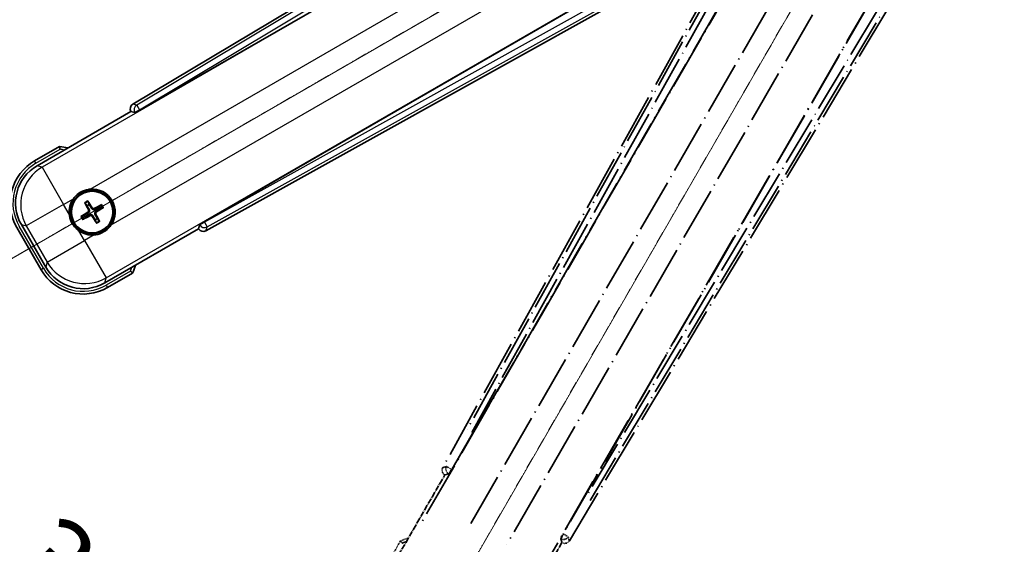
# Model space of a CAD drawing. Units: millimetres. Extents: x -20 to 11585, y 3 to 1689.
# Drawn here: x 241 to 423, y 266 to 363 of the extents above; entities that cross this region are included whole.
import ezdxf

# ---------------------------------------------------------------- set-up
doc = ezdxf.new("R2010")
doc.units = ezdxf.units.MM
doc.linetypes.add('DASH_DOUBLE_DOT', pattern=[0.4398, 0.24, -0.06, 0.0098, -0.06, 0.01, -0.06])
doc.linetypes.add('LONG_DASH_DOTTED', pattern=[0.61, 0.48, -0.06, 0.01, -0.06])
for name, color, linetype, lineweight in [('Dimension (ISO)', 7, 'Continuous', 18), ('Overlay (ISO)', 7, 'LONG_DASH_DOTTED', 35), ('Sketch Geometry (ISO)', 7, 'Continuous', 18), ('Visible (ISO)', 7, 'Continuous', 35), ('Visible Narrow (ISO)', 7, 'Continuous', 25)]:
    doc.layers.add(name, color=color, linetype=linetype, lineweight=lineweight)
doc.styles.add('Note Text (TK)', font='MS PGothic.ttf')
doc.dimstyles.new('Default - Method 1b (TK)', dxfattribs={"dimscale": 6, "dimtxt": 2.5, "dimasz": 2.5, "dimexe": 1, "dimexo": 1.5, "dimgap": 1, "dimtad": 1, "dimtoh": 1, "dimrnd": 1e-08, "dimdsep": 46, "dimtxsty": 'Note Text (TK)', "dimcen": 0.09, "dimdle": 5, "dimclrd": 100, "dimclre": 100, "dimclrt": 7, "dimadec": 1, "dimazin": 1, "dimtfac": 1, "dimtmove": 0, "dimatfit": 3, "dimfxl": 1, "dimtolj": 1, "dimlwd": -1, "dimlwe": -1, "dimarcsym": 0})

# ---------------------------------------------------------------- blocks, each defined once
blk = doc.blocks.new('*D39')
at = {"layer": 'Defpoints', "color": 0}
for p in [(415.97, 421.11), (408.17, 416.61), (411.47, 413.32), (229.05, 264.27)]:
    blk.add_point(p, dxfattribs=at)
at = {"layer": 'Dimension (ISO)', "color": 100}
for p, q in [((400.38, 412.11), (199.46, 296.11)), ((406.97, 405.53), (290.97, 204.61))]:
    blk.add_line(p, q, dxfattribs=at)
blk.add_arc((415.97, 421.11), 244, 213.5228, 236.4772, dxfattribs=at)
for points in [[(210.43, 285.04), (214.68, 287.68), (204.66, 299.11)], [(282.53, 219.83), (279.9, 215.57), (293.97, 209.8)]]:
    blk.add_solid(points, dxfattribs=at)
at = {"layer": 'Dimension (ISO)', "color": 7, "insert": (243.34, 267.77), "char_height": 15, "attachment_point": 4, "rotation": 315, "style": 'Note Text (TK)'}
blk.add_mtext('\\A1;30°', dxfattribs=at)
blk = doc.blocks.new('*D40')
at = {"layer": 'Defpoints', "color": 0}
for p in [(406.97, 421.11), (415.97, 421.11), (408.17, 416.61), (175.73, 378.75)]:
    blk.add_point(p, dxfattribs=at)
at = {"layer": 'Dimension (ISO)', "color": 100}
for p, q in [((397.97, 421.11), (166.02, 421.11)), ((400.38, 412.11), (199.51, 296.14))]:
    blk.add_line(p, q, dxfattribs=at)
blk.add_arc((415.97, 421.11), 243.94, 183.5237, 206.4763, dxfattribs=at)
for points in [[(169.99, 406.04), (174.98, 406.2), (172.02, 421.11)], [(199.81, 313.54), (195.41, 311.18), (204.71, 299.14)]]:
    blk.add_solid(points, dxfattribs=at)
at = {"layer": 'Dimension (ISO)', "color": 7, "insert": (189.85, 374.64), "char_height": 15, "attachment_point": 4, "rotation": 285, "style": 'Note Text (TK)'}
blk.add_mtext('\\A1;30°', dxfattribs=at)

msp = doc.modelspace()

# ---------------------------------------------------------------- linework, layer by layer
at = {"layer": 'Overlay (ISO)', "ltscale": 21.376524}
for p, q in [((395.2999, 417.3836), (319.2509, 280.6307)), ((342.6609, 267.115), (423.0679, 401.3517))]:
    msp.add_line(p, q, dxfattribs=at)
at = {"layer": 'Overlay (ISO)', "ltscale": 20.88908}
for p, q in [((320.9352, 280.2917), (397.3893, 412.714)), ((417.9792, 400.8264), (341.5251, 268.4042))]:
    msp.add_line(p, q, dxfattribs=at)
at = {"layer": 'Overlay (ISO)', "ltscale": 19.197996}
for p, q in [((392.064, 410.4691), (323.7654, 287.653)), ((346.4851, 274.5358), (418.6976, 395.0922))]:
    msp.add_line(p, q, dxfattribs=at)
at = {"layer": 'Overlay (ISO)', "ltscale": 19.075785}
for p, q in [((324.6119, 287.1254), (392.4757, 409.1597)), ((417.3578, 394.794), (345.605, 275.0051))]:
    msp.add_line(p, q, dxfattribs=at)
at = {"layer": 'Overlay (ISO)', "ltscale": 21.371948}
for p, q in [((393.1121, 405.1838), (314.8908, 269.7005)), ((335.375, 257.8739), (413.5964, 393.3572))]:
    msp.add_line(p, q, dxfattribs=at)
at = {"layer": 'Overlay (ISO)', "ltscale": 20.580603}
for p, q in [((324.4527, 270.323), (399.7777, 400.7898)), ((406.4583, 396.9328), (331.1333, 266.466))]:
    msp.add_line(p, q, dxfattribs=at)
at = {"layer": 'Overlay (ISO)', "ltscale": 0.59363}
for p, q in [((319.935, 280.82), (319.2869, 280.6407)), ((319.6594, 279.2938), (320.3076, 279.4731)), ((342.6515, 267.1511), (342.4827, 267.8021)), ((341.13, 267.4512), (341.2988, 266.8003))]:
    msp.add_line(p, q, dxfattribs=at)
at = {"layer": 'Overlay (ISO)', "ltscale": 0.143523}
for p, q in [((319.9791, 280.8255), (320.7769, 280.3818)), ((320.8046, 280.2816), (320.3482, 279.491)), ((341.1252, 267.4954), (341.5817, 268.2859)), ((341.6823, 268.312), (342.4654, 267.8429))]:
    msp.add_line(p, q, dxfattribs=at)
at = {"layer": 'Overlay (ISO)', "ltscale": 0.010361}
for p, q in [((320.9306, 280.2944), (320.8463, 280.3431)), ((341.614, 268.3528), (341.5298, 268.4015))]:
    msp.add_line(p, q, dxfattribs=at)
at = {"layer": 'Overlay (ISO)', "ltscale": 2.154545}
for p, q in [((309.6253, 261.9271), (319.6405, 279.274)), ((341.2911, 266.774), (331.2759, 249.4271))]:
    msp.add_line(p, q, dxfattribs=at)
at = {"layer": 'Overlay (ISO)', "ltscale": 0.002019}
for p, q in [((319.6234, 279.2839), (319.6405, 279.274)), ((341.2911, 266.774), (341.3082, 266.7642))]:
    msp.add_line(p, q, dxfattribs=at)
at = {"layer": 'Overlay (ISO)', "ltscale": 0.659679}
for p, q in [((319.6405, 279.274), (320.368, 279.4689)), ((341.0962, 267.5015), (341.2911, 266.774))]:
    msp.add_line(p, q, dxfattribs=at)
at = {"layer": 'Overlay (ISO)', "ltscale": 0.002629}
for p, q in [((320.3448, 279.4823), (320.3668, 279.4696)), ((341.0974, 267.5008), (341.1194, 267.4881))]:
    msp.add_line(p, q, dxfattribs=at)
at = {"layer": 'Overlay (ISO)', "ltscale": 0.574839}
msp.add_line((311.4469, 267.0823), (308.7745, 262.4535), dxfattribs=at)
at = {"layer": 'Overlay (ISO)', "ltscale": 0.166859}
msp.add_arc((317.9558, 251.356), 17.02, 107.259081, 112.484111, dxfattribs=at)
at = {"layer": 'Overlay (ISO)', "ltscale": 0.076064}
msp.add_arc((317.9558, 251.356), 16.52, 109.306934, 111.762636, dxfattribs=at)
at = {"layer": 'Overlay (ISO)', "ltscale": 0.166556}
for centre, major_axis in [((320.1318, 280.1494), (-0.971, -0.2686)), ((341.8036, 267.6372), (0.2529, -0.9752))]:
    msp.add_ellipse(centre, major_axis=major_axis, ratio=0.99255093, start_param=5.50956512, end_param=7.0568055, dxfattribs=at)
at = {"layer": 'Overlay (ISO)', "ltscale": 0.149691}
for centre, major_axis in [((320.8417, 280.3458), (0.2666, -0.9638)), ((341.6187, 268.3501), (0.968, 0.251))]:
    msp.add_ellipse(centre, major_axis=major_axis, ratio=0.99255093, start_param=4.01613081, end_param=5.40864715, dxfattribs=at)
at = {"layer": 'Overlay (ISO)', "ltscale": 0.159768}
for centre, major_axis, start_param, end_param in [((320.8595, 280.3355), (-0.5, -0.866), 0.08726646, 1.57079633), ((341.6009, 268.3604), (0.5, 0.866), 1.57079633, 3.05432619)]:
    msp.add_ellipse(centre, major_axis=major_axis, ratio=0.08748866, start_param=start_param, end_param=end_param, dxfattribs=at)
at = {"layer": 'Overlay (ISO)', "ltscale": 0.086815}
msp.add_open_spline([(311.7943, 266.684), (311.7936, 266.6848), (311.7928, 266.6857), (311.7671, 266.7154), (311.7421, 266.7442), (311.6932, 266.8004), (311.6693, 266.8278), (311.6061, 266.9003), (311.5694, 266.9424), (311.5094, 267.0109), (311.4861, 267.0375), (311.4549, 267.0732), (311.4469, 267.0823), (311.4469, 267.0823)], degree=3, knots=[-0.0809227639, -0.0809227639, -0.0809227639, -0.0809227639, -0.0805886357, -0.0805886357, -0.0691479127, -0.0691479127, -0.0577655589, -0.0577655589, -0.0376220805, -0.0376220805, -0.0185556094, -0.0185556094, 0, 0, 0, 0], dxfattribs=at)
at = {"layer": 'Sketch Geometry (ISO)', "color": 4, "linetype": 'DASH_DOUBLE_DOT', "lineweight": 18, "ltscale": 9.052937}
for q in [(229.7703, 313.6143), (308.4658, 234.9189)]:
    msp.add_line((415.9658, 421.1143), q, dxfattribs=at)
at = {"layer": 'Visible (ISO)'}
for p, q in [((396.2032, 428.2164), (261.9664, 347.8094)), ((263.2556, 346.6737), (395.6779, 423.1277)), ((407.5655, 402.5378), (275.1432, 326.0838)), ((275.4822, 324.3994), (412.2351, 400.4484)), ((244.2786, 336.4244), (261.6255, 346.4397)), ((261.6156, 346.4567), (261.6255, 346.4397)), ((261.6255, 346.4397), (262.3529, 346.2447)), ((248.4337, 339.9781), (243.805, 337.3057)), ((253.166, 329.4856), (253.5152, 329.0376)), ((253.9044, 329.2623), (253.6911, 329.7887)), ((256.0733, 329.1504), (255.6253, 328.8012)), ((255.8501, 328.412), (256.3765, 328.6253)), ((253.0541, 327.3167), (252.5277, 327.1034)), ((252.8308, 326.5783), (253.2788, 326.9275)), ((254.9997, 326.4664), (255.2131, 325.94)), ((255.7381, 326.2431), (255.3889, 326.6911)), ((240.5107, 325.0115), (245.0107, 317.2172)), ((245.892, 317.6909), (241.3615, 325.5378)), ((274.1255, 324.789), (256.7786, 314.7738)), ((274.3204, 325.5165), (274.1255, 324.789)), ((274.1255, 324.789), (274.1353, 324.772)), ((257.305, 313.923), (261.9337, 316.5954))]:
    msp.add_line(p, q, dxfattribs=at)
for radius in [4, 3.8385]:
    msp.add_circle((254.4521, 327.8643), radius, dxfattribs=at)
for centre, radius, start, end in [((246.2075, 323.1043), 17.02, 77.259081, 82.484111), ((248.305, 329.5115), 9, 120, 210), ((254.4521, 327.8643), 4.25, 324.8332, 95.1668), ((254.4521, 327.8643), 4.25, 144.8332, 185.1668), ((254.4521, 327.8643), 1.5014, 111.392281, 128.607719), ((254.4521, 327.8643), 1.5014, 21.392281, 38.607719), ((254.4521, 327.8643), 1.5014, 201.392281, 218.607719), ((254.4521, 327.8643), 1.5014, 291.392281, 308.607719), ((254.4521, 327.8643), 4.25, 234.8332, 275.1668), ((252.805, 321.7172), 9, 210, 300), ((246.2075, 323.1043), 17.02, 337.515889, 342.740919)]:
    msp.add_arc(centre, radius, start, end, dxfattribs=at)
for centre, major_axis, ratio, start_param, end_param in [((262.4887, 346.9521), (-0.9752, 0.2529), 0.99255093, 5.50956512, 7.0568055), ((263.2119, 346.7494), (-0.866, -0.5), 0.08748866, 0.08726646, 1.57079633), ((248.3467, 329.5003), (-7.7863, 2.0863), 0.99243251, 5.50158524, 7.06478537), ((254.5818, 327.9328), (3.0339, -5.7466), 0.08715574, 4.36672138, 4.60659097), ((254.3279, 327.7862), (-3.4598, 5.5008), 0.08715574, 4.81818699, 5.05805658), ((254.5302, 327.7402), (-5.5008, -3.4598), 0.08715574, 4.81818699, 5.05805658), ((254.5206, 327.7346), (-5.7466, -3.0339), 0.08715574, 4.36672138, 4.60659097), ((254.374, 327.9885), (5.5008, 3.4598), 0.08715574, 4.81818699, 5.05805658), ((254.3836, 327.9941), (5.7466, 3.0339), 0.08715574, 4.36672138, 4.60659097), ((254.5763, 327.9425), (3.4598, -5.5008), 0.08715574, 4.81818699, 5.05805658), ((254.3223, 327.7959), (-3.0339, 5.7466), 0.08715574, 4.36672138, 4.60659097), ((275.1869, 326.008), (0.866, 0.5), 0.08748866, 1.57079633, 3.05432619), ((275.0009, 325.2804), (-0.2686, -0.971), 0.99255093, 5.50956512, 7.0568055), ((252.8161, 321.759), (-2.0863, -7.7863), 0.99243251, 5.50158524, 7.06478537)]:
    msp.add_ellipse(centre, major_axis=major_axis, ratio=ratio, start_param=start_param, end_param=end_param, dxfattribs=at)
for points, knots in [([(248.5355, 339.4595), (248.5352, 339.4606), (248.535, 339.4617), (248.5276, 339.5003), (248.5203, 339.5377), (248.5061, 339.6109), (248.4991, 339.6465), (248.4806, 339.7409), (248.4698, 339.7957), (248.4522, 339.8851), (248.4453, 339.9197), (248.4361, 339.9662), (248.4337, 339.9781), (248.4337, 339.9781)], [-0.0809227639, -0.0809227639, -0.0809227639, -0.0809227639, -0.0805886357, -0.0805886357, -0.0691479127, -0.0691479127, -0.0577655589, -0.0577655589, -0.0376220805, -0.0376220805, -0.0185556094, -0.0185556094, 0, 0, 0, 0]), ([(250.9778, 330.3122), (251.032, 330.3892), (251.089, 330.4645), (251.4817, 330.9499), (251.8965, 331.2964), (252.7576, 331.7936), (253.2651, 331.9795), (253.8818, 332.077), (253.9755, 332.0886), (254.0693, 332.0971)], [4.535339596, 4.535339596, 4.535339596, 4.535339596, 4.561894963, 4.561894963, 4.711051305, 4.711051305, 4.860207647, 4.860207647, 4.886763014, 4.886763014, 4.886763014, 4.886763014]), ([(253.166, 329.4856), (253.1621, 329.4906), (253.1569, 329.4981), (253.1454, 329.516), (253.1368, 329.5302), (253.1213, 329.557), (253.1118, 329.5744), (253.0969, 329.6026), (253.089, 329.618), (253.0826, 329.6312)], [0.0459372434, 0.0459372434, 0.0459372434, 0.0459372434, 0.0499619147, 0.0499619147, 0.0549494088, 0.0549494088, 0.0600073503, 0.0600073503, 0.0644982316, 0.0644982316, 0.0644982316, 0.0644982316]), ([(253.6067, 329.9337), (253.6149, 329.9216), (253.6243, 329.9071), (253.6413, 329.8801), (253.6515, 329.8631), (253.6671, 329.8364), (253.6751, 329.8218), (253.6848, 329.8029), (253.6887, 329.7946), (253.6911, 329.7887)], [0.0156348301, 0.0156348301, 0.0156348301, 0.0156348301, 0.0201257115, 0.0201257115, 0.0251836529, 0.0251836529, 0.0301711471, 0.0301711471, 0.0341958184, 0.0341958184, 0.0341958184, 0.0341958184]), ([(253.7634, 328.2767), (253.7819, 328.2409), (253.7947, 328.1988), (253.8023, 328.113), (253.7973, 328.0692), (253.7733, 327.9916), (253.7528, 327.9525), (253.7036, 327.8925), (253.6773, 327.8695), (253.6494, 327.8516)], [0, 0, 0, 0, 0.0121827904, 0.0121827904, 0.0243655807, 0.0243655807, 0.0365656453, 0.0365656453, 0.0463302673, 0.0463302673, 0.0463302673, 0.0463302673]), ([(253.9152, 328.3569), (253.9381, 328.3178), (253.9556, 328.275), (253.9755, 328.1978), (253.9814, 328.1574), (253.9817, 328.075), (253.976, 328.0329), (253.9555, 327.9564), (253.9393, 327.9171), (253.8979, 327.8459), (253.8727, 327.8139), (253.8167, 327.7569), (253.7803, 327.7286), (253.7409, 327.7062)], [0.2183706741, 0.2183706741, 0.2183706741, 0.2183706741, 0.2324387752, 0.2324387752, 0.2443116158, 0.2443116158, 0.2561844563, 0.2561844563, 0.2680572968, 0.2680572968, 0.2799301374, 0.2799301374, 0.2939982384, 0.2939982384, 0.2939982384, 0.2939982384]), ([(254.9446, 328.4012), (254.9055, 328.3783), (254.8628, 328.3609), (254.7855, 328.3409), (254.7452, 328.335), (254.6628, 328.3348), (254.6206, 328.3404), (254.5441, 328.3609), (254.5048, 328.3771), (254.4336, 328.4185), (254.4016, 328.4438), (254.3446, 328.4997), (254.3163, 328.5362), (254.2939, 328.5756)], [0.2183706741, 0.2183706741, 0.2183706741, 0.2183706741, 0.2324387752, 0.2324387752, 0.2443116158, 0.2443116158, 0.2561844563, 0.2561844563, 0.2680572968, 0.2680572968, 0.2799301374, 0.2799301374, 0.2939982384, 0.2939982384, 0.2939982384, 0.2939982384]), ([(254.8645, 328.5531), (254.8286, 328.5345), (254.7865, 328.5218), (254.7007, 328.5141), (254.657, 328.5192), (254.5793, 328.5431), (254.5402, 328.5636), (254.4803, 328.6128), (254.4572, 328.6391), (254.4393, 328.667)], [0, 0, 0, 0, 0.0121827904, 0.0121827904, 0.0243655807, 0.0243655807, 0.0365656453, 0.0365656453, 0.0463302673, 0.0463302673, 0.0463302673, 0.0463302673]), ([(254.9889, 327.3718), (254.966, 327.4109), (254.9486, 327.4537), (254.9286, 327.5309), (254.9228, 327.5713), (254.9225, 327.6537), (254.9281, 327.6958), (254.9486, 327.7723), (254.9648, 327.8116), (255.0063, 327.8828), (255.0315, 327.9148), (255.0874, 327.9718), (255.1239, 328.0001), (255.1633, 328.0225)], [0.2183706741, 0.2183706741, 0.2183706741, 0.2183706741, 0.2324387752, 0.2324387752, 0.2443116158, 0.2443116158, 0.2561844563, 0.2561844563, 0.2680572968, 0.2680572968, 0.2799301374, 0.2799301374, 0.2939982384, 0.2939982384, 0.2939982384, 0.2939982384]), ([(255.1408, 327.452), (255.1222, 327.4878), (255.1095, 327.5299), (255.1018, 327.6157), (255.1069, 327.6595), (255.1308, 327.7371), (255.1513, 327.7762), (255.2005, 327.8362), (255.2268, 327.8592), (255.2547, 327.8771)], [0, 0, 0, 0, 0.0121827904, 0.0121827904, 0.0243655807, 0.0243655807, 0.0365656453, 0.0365656453, 0.0463302673, 0.0463302673, 0.0463302673, 0.0463302673]), ([(256.0733, 329.1504), (256.0783, 329.1543), (256.0859, 329.1595), (256.1037, 329.1711), (256.1179, 329.1797), (256.1447, 329.1951), (256.1621, 329.2047), (256.1903, 329.2195), (256.2058, 329.2274), (256.2189, 329.2338)], [0.0459372434, 0.0459372434, 0.0459372434, 0.0459372434, 0.0499619147, 0.0499619147, 0.0549494088, 0.0549494088, 0.0600073503, 0.0600073503, 0.0644982316, 0.0644982316, 0.0644982316, 0.0644982316]), ([(256.5215, 328.7097), (256.5094, 328.7016), (256.4948, 328.6921), (256.4678, 328.6752), (256.4509, 328.6649), (256.4241, 328.6494), (256.4095, 328.6413), (256.3906, 328.6316), (256.3823, 328.6277), (256.3765, 328.6253)], [0.0156348301, 0.0156348301, 0.0156348301, 0.0156348301, 0.0201257115, 0.0201257115, 0.0251836529, 0.0251836529, 0.0301711471, 0.0301711471, 0.0341958184, 0.0341958184, 0.0341958184, 0.0341958184]), ([(252.0042, 324.3901), (251.9272, 324.4443), (251.8519, 324.5012), (251.3665, 324.894), (251.0201, 325.3088), (250.5229, 326.1699), (250.3369, 326.6774), (250.2394, 327.2941), (250.2278, 327.3878), (250.2193, 327.4816)], [4.535339596, 4.535339596, 4.535339596, 4.535339596, 4.561894963, 4.561894963, 4.711051305, 4.711051305, 4.860207647, 4.860207647, 4.886763014, 4.886763014, 4.886763014, 4.886763014]), ([(252.3827, 327.019), (252.3948, 327.0271), (252.4094, 327.0366), (252.4363, 327.0535), (252.4533, 327.0638), (252.4801, 327.0793), (252.4946, 327.0874), (252.5135, 327.097), (252.5218, 327.101), (252.5277, 327.1034)], [0.0156348301, 0.0156348301, 0.0156348301, 0.0156348301, 0.0201257115, 0.0201257115, 0.0251836529, 0.0251836529, 0.0301711471, 0.0301711471, 0.0341958184, 0.0341958184, 0.0341958184, 0.0341958184]), ([(252.8308, 326.5783), (252.8259, 326.5744), (252.8183, 326.5692), (252.8004, 326.5576), (252.7862, 326.549), (252.7594, 326.5336), (252.742, 326.524), (252.7139, 326.5092), (252.6984, 326.5013), (252.6853, 326.4949)], [0.0459372434, 0.0459372434, 0.0459372434, 0.0459372434, 0.0499619147, 0.0499619147, 0.0549494088, 0.0549494088, 0.0600073503, 0.0600073503, 0.0644982316, 0.0644982316, 0.0644982316, 0.0644982316]), ([(253.9595, 327.3275), (253.9986, 327.3504), (254.0414, 327.3678), (254.1186, 327.3878), (254.159, 327.3937), (254.2414, 327.3939), (254.2835, 327.3883), (254.36, 327.3678), (254.3993, 327.3516), (254.4706, 327.3102), (254.5026, 327.2849), (254.5595, 327.229), (254.5878, 327.1925), (254.6102, 327.1531)], [0.2183706741, 0.2183706741, 0.2183706741, 0.2183706741, 0.2324387752, 0.2324387752, 0.2443116158, 0.2443116158, 0.2561844563, 0.2561844563, 0.2680572968, 0.2680572968, 0.2799301374, 0.2799301374, 0.2939982384, 0.2939982384, 0.2939982384, 0.2939982384]), ([(254.0397, 327.1756), (254.0756, 327.1942), (254.1176, 327.2069), (254.2034, 327.2146), (254.2472, 327.2095), (254.3248, 327.1856), (254.3639, 327.1651), (254.4239, 327.1159), (254.447, 327.0896), (254.4649, 327.0617)], [0, 0, 0, 0, 0.0121827904, 0.0121827904, 0.0243655807, 0.0243655807, 0.0365656453, 0.0365656453, 0.0463302673, 0.0463302673, 0.0463302673, 0.0463302673]), ([(255.2974, 325.795), (255.2893, 325.8071), (255.2798, 325.8216), (255.2629, 325.8486), (255.2526, 325.8656), (255.2371, 325.8923), (255.2291, 325.9069), (255.2194, 325.9258), (255.2154, 325.9341), (255.2131, 325.94)], [0.0156348301, 0.0156348301, 0.0156348301, 0.0156348301, 0.0201257115, 0.0201257115, 0.0251836529, 0.0251836529, 0.0301711471, 0.0301711471, 0.0341958184, 0.0341958184, 0.0341958184, 0.0341958184]), ([(255.7381, 326.2431), (255.742, 326.2381), (255.7473, 326.2306), (255.7588, 326.2127), (255.7674, 326.1985), (255.7828, 326.1717), (255.7924, 326.1543), (255.8072, 326.1261), (255.8151, 326.1107), (255.8215, 326.0975)], [0.0459372434, 0.0459372434, 0.0459372434, 0.0459372434, 0.0499619147, 0.0499619147, 0.0549494088, 0.0549494088, 0.0600073503, 0.0600073503, 0.0644982316, 0.0644982316, 0.0644982316, 0.0644982316]), ([(257.9264, 325.4165), (257.8721, 325.3395), (257.8152, 325.2642), (257.4224, 324.7788), (257.0076, 324.4323), (256.1465, 323.9351), (255.6391, 323.7492), (255.0223, 323.6517), (254.9286, 323.6401), (254.8348, 323.6316)], [4.535339596, 4.535339596, 4.535339596, 4.535339596, 4.561894963, 4.561894963, 4.711051305, 4.711051305, 4.860207647, 4.860207647, 4.886763014, 4.886763014, 4.886763014, 4.886763014]), ([(261.5355, 316.9428), (261.5363, 316.9421), (261.5371, 316.9414), (261.5668, 316.9156), (261.5956, 316.8906), (261.6519, 316.8417), (261.6792, 316.8179), (261.7517, 316.7547), (261.7938, 316.7179), (261.8624, 316.6579), (261.889, 316.6347), (261.9246, 316.6034), (261.9337, 316.5954), (261.9337, 316.5954)], [-0.0003347789, -0.0003347789, -0.0003347789, -0.0003347789, 0, 0, 0.011463002, 0.011463002, 0.0228675214, 0.0228675214, 0.0430502261, 0.0430502261, 0.0621538264, 0.0621538264, 0.0807455701, 0.0807455701, 0.0807455701, 0.0807455701])]:
    msp.add_open_spline(points, degree=3, knots=knots, dxfattribs=at)
for points, weights in [([(253.7409, 327.7062), (253.5177, 327.5793), (253.0541, 327.3167)], [1.83096126169, 1.44871715606, 1]), ([(253.5152, 329.0376), (253.7854, 328.5784), (253.9152, 328.3569)], [1, 1.44871715606, 1.83096126169]), ([(254.2939, 328.5756), (254.167, 328.7987), (253.9044, 329.2623)], [1.83096126169, 1.44871715606, 1]), ([(255.6253, 328.8012), (255.1661, 328.531), (254.9446, 328.4012)], [1, 1.44871715606, 1.83096126169]), ([(255.1633, 328.0225), (255.3864, 328.1494), (255.8501, 328.412)], [1.83096126169, 1.44871715606, 1]), ([(253.2788, 326.9275), (253.738, 327.1977), (253.9595, 327.3275)], [1, 1.44871715606, 1.83096126169]), ([(254.6102, 327.1531), (254.7371, 326.93), (254.9997, 326.4664)], [1.83096126169, 1.44871715606, 1]), ([(255.3889, 326.6911), (255.1187, 327.1503), (254.9889, 327.3718)], [1, 1.44871715606, 1.83096126169])]:
    msp.add_rational_spline(points, weights, degree=2, dxfattribs=at)
at = {"layer": 'Visible Narrow (ISO)'}
for p, q in [((396.6412, 427.858), (262.6897, 347.6219)), ((263.2016, 346.7673), (396.3004, 426.4926)), ((395.7355, 423.0905), (245.1985, 336.178)), ((254.0693, 332.0971), (399.0324, 415.7915)), ((402.8894, 409.111), (257.9264, 325.4165)), ((257.0251, 315.6937), (407.5621, 402.6063)), ((410.7908, 401.3945), (275.1972, 325.9902)), ((275.6814, 325.1196), (412.1437, 401.0069)), ((262.6897, 347.6219), (261.9664, 347.8094)), ((261.6156, 346.4567), (262.3389, 346.2692)), ((263.2016, 346.7673), (262.3389, 346.2692)), ((262.3389, 346.2692), (262.3529, 346.2447)), ((262.6897, 347.6219), (263.2016, 346.7673)), ((263.2556, 346.6737), (263.2016, 346.7673)), ((244.055, 336.8727), (248.5355, 339.4595)), ((244.055, 336.8727), (243.805, 337.3057)), ((245.1985, 336.178), (244.2786, 336.4244)), ((245.1985, 336.178), (249.1833, 329.2761)), ((249.1833, 329.2761), (250.9778, 330.3122)), ((249.1833, 329.2761), (242.2814, 325.2913)), ((250.2193, 327.4816), (249.1833, 329.2761)), ((253.6494, 327.8516), (253.7409, 327.7062)), ((253.7634, 328.2767), (253.9152, 328.3569)), ((254.4393, 328.667), (254.2939, 328.5756)), ((254.8645, 328.5531), (254.9446, 328.4012)), ((255.2547, 327.8771), (255.1633, 328.0225)), ((254.0397, 327.1756), (253.9595, 327.3275)), ((254.4649, 327.0617), (254.6102, 327.1531)), ((255.1408, 327.452), (254.9889, 327.3718)), ((274.3345, 325.4921), (275.1972, 325.9902)), ((275.1972, 325.9902), (275.1432, 326.0838)), ((275.1972, 325.9902), (275.6814, 325.1196)), ((245.4437, 317.4672), (240.9437, 325.2615)), ((241.3615, 325.5378), (242.2814, 325.2913)), ((242.2814, 325.2913), (246.1385, 318.6108)), ((253.0403, 322.5956), (252.0042, 324.3901)), ((274.3345, 325.4921), (274.1353, 324.772)), ((274.3204, 325.5165), (274.3345, 325.4921)), ((275.4822, 324.3994), (275.6814, 325.1196)), ((246.1385, 318.6108), (253.0403, 322.5956)), ((254.8348, 323.6316), (253.0403, 322.5956)), ((253.0403, 322.5956), (257.0251, 315.6937)), ((246.1385, 318.6108), (245.892, 317.6909)), ((245.4437, 317.4672), (245.0107, 317.2172)), ((261.5355, 316.9428), (257.055, 314.356)), ((256.7786, 314.7738), (257.0251, 315.6937)), ((257.055, 314.356), (257.305, 313.923))]:
    msp.add_line(p, q, dxfattribs=at)
for centre, radius, start, end in [((246.2075, 323.1043), 16.52, 79.170506, 81.899064), ((248.305, 329.5115), 8.5, 120, 210), ((254.4521, 327.8643), 2.2354, 112.220575, 127.779425), ((254.4521, 327.8643), 2.0694, 111.576216, 128.423784), ((254.4521, 327.8643), 2.0694, 21.576216, 38.423784), ((254.4521, 327.8643), 2.2354, 22.220575, 37.779425), ((254.4521, 327.8643), 2.2354, 202.220575, 217.779425), ((254.4521, 327.8643), 2.0694, 201.576216, 218.423784), ((254.4521, 327.8643), 2.0694, 291.576216, 308.423784), ((254.4521, 327.8643), 2.2354, 292.220575, 307.779425), ((252.805, 321.7172), 8.5, 210, 300), ((246.2075, 323.1043), 16.52, 338.100936, 340.829494)]:
    msp.add_arc(centre, radius, start, end, dxfattribs=at)
for centre, major_axis, ratio, start_param, end_param in [((263.2016, 346.7673), (-0.251, -0.968), 0.99255093, 3.93876879, 5.48600917), ((249.1833, 329.2761), (-2.0706, -7.7274), 0.99243251, 3.93078892, 5.49398905), ((275.1972, 325.9902), (0.9638, -0.2666), 0.99255093, 3.93876879, 5.48600917), ((253.0403, 322.5956), (7.7274, -2.0706), 0.99243251, 3.93078892, 5.49398905)]:
    msp.add_ellipse(centre, major_axis=major_axis, ratio=ratio, start_param=start_param, end_param=end_param, dxfattribs=at)

# ---------------------------------------------------------------- dimensions: what is measured, and where the dimension line sits
at = {"layer": 'Dimension (ISO)', "color": 100}
for base, p1, p2, picture, middle in [((175.7302, 378.7543), (406.9658, 421.1143), (408.1716, 416.6143), '*D40', (180.3363, 357.9776)), ((229.051, 264.2742), (408.1716, 416.6143), (411.4658, 413.3201), '*D39', (243.4318, 248.5803))]:
    dim = msp.add_angular_dim_3p(base=base, center=(415.9658, 421.1143), p1=p1, p2=p2, dimstyle='Default - Method 1b (TK)', override={"dimgap": 1, "dimtoh": 0, "dimadec": 0, "dimtol": 0, "dimlim": 0, "dimtp": 0, "dimtm": 0, "dimtdec": 0}, dxfattribs=at)
    dim.commit()
    dim.dimension.update_dxf_attribs({"geometry": picture, "text_midpoint": middle, "dimtype": 165})

doc.saveas('drawing.dxf')
